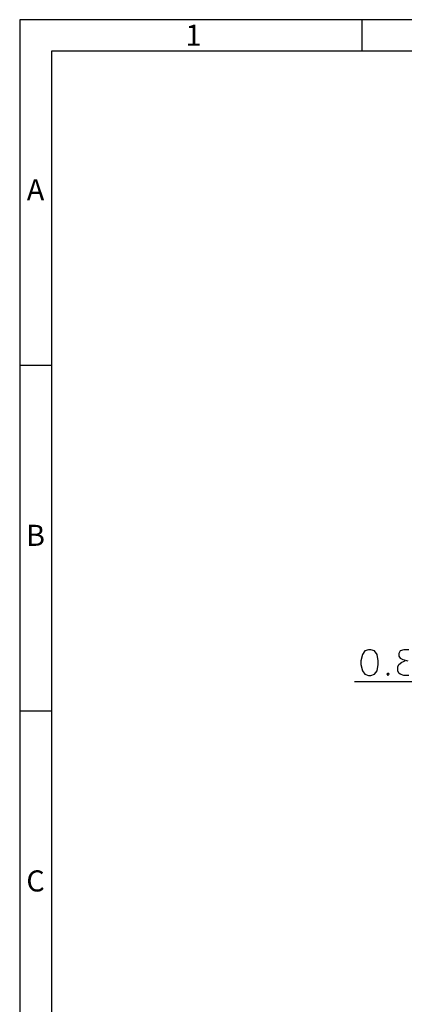
# Model space of a CAD drawing. Units: millimetres. Extents: x 0.6 to 41.1, y -20.6 to -6.4.
# Drawn here: x 31.7 to 32.7, y -9.1 to -6.4 of the extents above; entities that cross this region are included whole.
import ezdxf

# ---------------------------------------------------------------- set-up
doc = ezdxf.new("R2010")
doc.units = ezdxf.units.MM
doc.header["$MEASUREMENT"] = 0
doc.layers.get('0').update_dxf_attribs({"linetype": 'CONTINUOUS'})
doc.styles.add('A', font='ROMANS.shx', dxfattribs={"height": 1})

msp = doc.modelspace()

# ---------------------------------------------------------------- linework, layer by layer
at = {"linetype": 'Continuous', "lineweight": -3}
for p, q in [((41.0763, -6.3915), (31.6946, -6.3915)), ((31.6946, -6.3915), (31.6946, -13.0251)), ((32.6328, -6.3915), (32.6328, -6.4783)), ((40.9895, -6.4783), (31.7814, -6.4783)), ((31.7814, -6.4783), (31.7814, -12.9383)), ((31.6946, -7.3392), (31.7814, -7.3392)), ((31.6946, -8.2868), (31.7814, -8.2868))]:
    msp.add_line(p, q, dxfattribs=at)
at = {"color": 7, "linetype": 'Continuous', "lineweight": -3, "true_color": 0x000007}
for points in [[(32.6507, -8.1194), (32.6404, -8.1222), (32.6341, -8.1325), (32.6301, -8.1497), (32.6301, -8.16), (32.6341, -8.1767), (32.6404, -8.1864), (32.6507, -8.1898), (32.6576, -8.1898), (32.6673, -8.1864), (32.6742, -8.1767), (32.6771, -8.16), (32.6771, -8.1497), (32.6742, -8.1325), (32.6673, -8.1222), (32.6576, -8.1194)], [(32.704, -8.1835), (32.7012, -8.1864), (32.704, -8.1898), (32.708, -8.1864)]]:
    msp.add_lwpolyline(points, close=True, dxfattribs=at)
for points in [[(32.7613, -8.1194), (32.7482, -8.1194), (32.7378, -8.1222), (32.7344, -8.1291), (32.7344, -8.1365), (32.7378, -8.1428), (32.7447, -8.1457), (32.7585, -8.1497)], [(32.7613, -8.1898), (32.7482, -8.1898), (32.7378, -8.1864), (32.7344, -8.1835), (32.7315, -8.1767), (32.7315, -8.1663), (32.7344, -8.16), (32.7419, -8.1532), (32.751, -8.1497)], [(33.3059, -8.2076), (32.6123, -8.2076), (32.6123, -8.2076)]]:
    msp.add_lwpolyline(points, dxfattribs=at)

# ---------------------------------------------------------------- texts
at = {"linetype": 'Continuous', "lineweight": -3, "char_height": 0.0578, "style": 'A'}
for s, insert, width, attachment_point in [('1', (32.149, -6.4052), 0.031656, 1), ('A', (31.738, -6.8654), 0.031658, 5), ('B', (31.738, -7.813), 0.031658, 5), ('C', (31.738, -8.7607), 0.031658, 5)]:
    msp.add_mtext(s, dxfattribs=dict(at, insert=insert, width=width, attachment_point=attachment_point))

doc.saveas('drawing.dxf')
